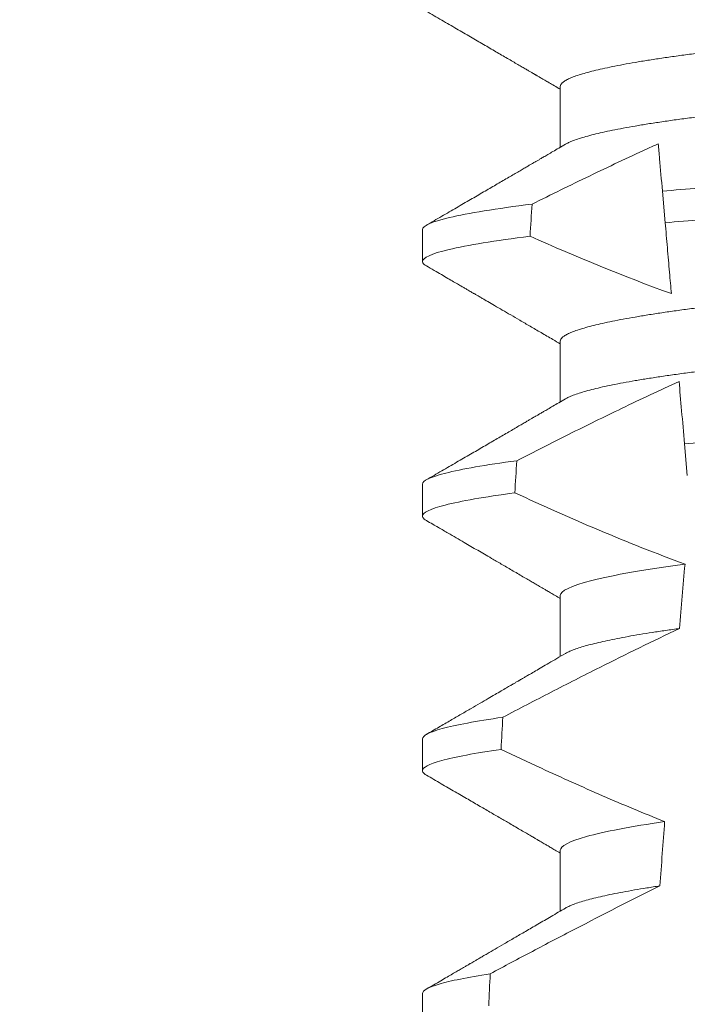
# Model space of a CAD drawing. Extents: x -27 to 102, y -50 to 58.
# Drawn here: x 76 to 76, y 42 to 42 of the extents above; entities that cross this region are included whole.
import ezdxf

# ---------------------------------------------------------------- set-up
doc = ezdxf.new("R2010")
doc.units = 0
doc.header["$LTSCALE"] = 0.75
doc.header["$MEASUREMENT"] = 0
doc.layers.get('0').update_dxf_attribs({"linetype": 'CONTINUOUS', "lineweight": 13})
doc.layers.get('DEFPOINTS').update_dxf_attribs({"linetype": 'CONTINUOUS'})
doc.layers.add('Text', color=7, linetype='CONTINUOUS', lineweight=15)
doc.styles.add('ROMAND', font='romand.shx', dxfattribs={"oblique": 15})
doc.dimstyles.new('ROMAND', dxfattribs={"dimscale": 7.5, "dimtxt": 0.125, "dimasz": 0.125, "dimexe": 0.0625, "dimexo": 0.0625, "dimgap": 0.0625, "dimtad": 0, "dimtih": 1, "dimtoh": 1, "dimdec": 3, "dimzin": 0, "dimdsep": 46, "dimlunit": 4, "dimtxsty": 'ROMAND', "dimcen": 0, "dimadec": 0, "dimazin": 0, "dimtfac": 1, "dimtdec": 3, "dimtofl": 0, "dimtmove": 0, "dimatfit": 3, "dimfxl": 0, "dimtolj": 1, "dimtzin": 0, "dimarcsym": 0})

# ---------------------------------------------------------------- blocks, each defined once
blk = doc.blocks.new('*D136')
at = {"layer": 'DEFPOINTS', "color": 0}
for p in [(78.36499675100298, 47.5799447071048), (78.65028007593783, 47.5799447071048)]:
    blk.add_point(p, dxfattribs=at)
at = {"layer": 'Text', "color": 0, "lineweight": -2}
blk.add_line((76.48999675100298, 47.5799447071048), (77.42749675100298, 47.5799447071048), dxfattribs=at)
at = {"layer": 'Text', "color": 0}
blk.add_solid([(77.42749675100298, 47.7361947071048), (77.42749675100298, 47.4236947071048), (78.36499675100298, 47.5799447071048)], dxfattribs=at)
at = {"layer": 'Text', "color": 0, "insert": (68.91224363712787, 47.5799447071048), "char_height": 0.9375, "attachment_point": 5, "style": 'ROMAND'}
blk.add_mtext('\\A1;MEDIUM 4KV BASED\\PLAMP HOLDER\\P(100 WATT MAX.)', dxfattribs=at)

msp = doc.modelspace()

# ---------------------------------------------------------------- linework, layer by layer
for p, q in [((76.16892213249402, 41.79030994442039), (76.16892213249402, 41.7803560861979)), ((76.14636938663732, 41.76687244212874), (76.14636938663732, 41.76166411236019)), ((76.16892213249402, 41.74864326960567), (76.16892213249402, 41.73868941138318)), ((76.14636938663732, 41.72520580398027), (76.14636938663732, 41.71999743754547)), ((76.16892213249402, 41.7069766314572), (76.16892213249402, 41.69702277323469)), ((76.14636938663732, 41.68353912916555), (76.14636938663732, 41.67833079939699)), ((76.16892213249402, 41.66530995664247), (76.16892213249402, 41.65535617175246)), ((76.14636938663732, 41.6418724176846), (76.14636938663732, 41.63666412458227))]:
    msp.add_line(p, q)
at = {"color": 8}
for p, q in [((76.18608247487752, 41.76800634568245), (76.18563005469282, 41.77317749588097)), ((76.18970259717948, 41.7266281241986), (76.18925001199672, 41.73180121770798))]:
    msp.add_line(p, q, dxfattribs=at)
for major_axis, ratio, start_param, end_param in [((1.235122351621704e-16, -1.085854955342278), 0.08748866352592419, 4.087797756389257, 4.093744566409461), ((1.235122351621704e-16, -1.085854955342278), 0.08748866352592419, 4.134693890578429, 4.140452687963637), ((9.376931223006183e-18, -0.8280759048621149), 0.08748866352592422, 3.943042418713889, 3.960604365626363), ((1.235122351621704e-16, -1.085854955342278), 0.08748866352592419, 4.180187566950124, 4.185786324734756), ((9.376931223006183e-18, -0.8280759048621149), 0.08748866352592422, 4.011645527513206, 4.028167151154015), ((1.235122351621704e-16, -1.085854955342278), 0.08748866352592419, 4.224484349016876, 4.229946106753896)]:
    msp.add_ellipse((76.24136938468179, 41.13607406295156), major_axis=major_axis, ratio=ratio, start_param=start_param, end_param=end_param, dxfattribs=at)
for points, knots in [([(76.31295102937982, 41.81018246127243), (76.31280235134325, 41.81009825606148), (76.3124656012349, 41.8099075344555), (76.31173928331101, 41.8096049137568), (76.31081039313848, 41.80927608249281), (76.30971057590467, 41.80894339422692), (76.30844221028558, 41.80860610026821), (76.30699638266758, 41.80826306992802), (76.30537360091337, 41.80791552321735), (76.30357528271965, 41.80756476721423), (76.30161909169091, 41.807214310559), (76.29951292763981, 41.8068657361684), (76.29726585886296, 41.80652008414637), (76.29488785694407, 41.80617885363165), (76.29239154300559, 41.80584337061308), (76.28978868714215, 41.80551480510907), (76.28709148121989, 41.80519425987175), (76.28431026791394, 41.80488246527855), (76.28145745992869, 41.80458013548315), (76.27855700172496, 41.80428964362594), (76.27559888188672, 41.80400813817162), (76.27256985162605, 41.80371724462876), (76.2694401112151, 41.80341736015916), (76.26619425255213, 41.8031062106718), (76.26283954614767, 41.80278463158243), (76.25938476835957, 41.80245352542151), (76.25586361040833, 41.80211592771531), (76.252288315699, 41.80177329052526), (76.24867183586223, 41.80142657836663), (76.2450275913477, 41.80107728848039), (76.24137204722312, 41.80072684007739), (76.23771914449149, 41.80037675934744), (76.23408278970119, 41.80002813782727), (76.23047399837465, 41.7996822673216), (76.22690615347692, 41.79934020507503), (76.22341278476038, 41.79900540671136), (76.22000490078192, 41.79867871446886), (76.21669217394636, 41.79836119113612), (76.2134638801502, 41.79805172147093), (76.2103080826757, 41.79774935621191), (76.20723381701195, 41.79745411822768), (76.20423130481386, 41.79716841961059), (76.20130642947915, 41.79687567610917), (76.1984468806455, 41.79657280048221), (76.19565915860021, 41.7962603877604), (76.19295576689662, 41.79593912242176), (76.19035093640606, 41.79561036694979), (76.1878563526571, 41.79527511741422), (76.18548312761881, 41.79493466840069), (76.18324021536289, 41.79458978215274), (76.18113754303245, 41.79424197632996), (76.17919573150836, 41.7938943722054), (76.17741938205201, 41.79354854019012), (76.1758116766611, 41.7932055831821), (76.174367124592, 41.79286479581361), (76.1730810682782, 41.79252498600387), (76.17196023177233, 41.79218754853437), (76.1710101068684, 41.79185379169672), (76.17023870887412, 41.79152700431993), (76.16964374841244, 41.7912082994373), (76.1692269189095, 41.79089879760259), (76.16896943313633, 41.79059862833918), (76.16893783749744, 41.79040579474527), (76.16892213249402, 41.79030994442039)], [0, 0, 0, 0, 0.01302632236540496, 0.0295041256149051, 0.04580260507234347, 0.06219619074964582, 0.07866559728822606, 0.09519096125261194, 0.1120901208069655, 0.1290045827304244, 0.1459123983675866, 0.1627916367818955, 0.1796206420806924, 0.1963781324302472, 0.2130433538095071, 0.2295603248760748, 0.2459464025564415, 0.2621835169275403, 0.2782546063721386, 0.2941436953594529, 0.3096473598735702, 0.3253159789505136, 0.3411550992290984, 0.3571492849949298, 0.3736125511765948, 0.3902015738164102, 0.4068969159103223, 0.4236782784384814, 0.4405247877963924, 0.4574149919119901, 0.4743271413123897, 0.4912023969984011, 0.5080558771424839, 0.5248659218504029, 0.5416112844261501, 0.5582711323412315, 0.5745308469654072, 0.5906703467718363, 0.6066721540296607, 0.6225197149050112, 0.6385155612757716, 0.6543379740407973, 0.6702599363863164, 0.6863648112127031, 0.7026365351294831, 0.7190579896996919, 0.7356109279768089, 0.752239707097631, 0.7689603512066063, 0.7857523319361595, 0.8025944492131035, 0.8194652180460034, 0.8360415768006256, 0.8526038879074747, 0.8691316042565864, 0.8856044194709142, 0.9023361107860193, 0.9189693732981187, 0.9354844550952832, 0.9518624181587239, 0.96808535275511, 0.9841364295266631, 1, 1, 1, 1]), ([(76.31381663686956, 41.80072660395751), (76.31380100087121, 41.80063097108535), (76.31376954442406, 41.80043857720554), (76.31351319462324, 41.80013912092448), (76.31309821846439, 41.79983028935862), (76.31250589220768, 41.79951236537282), (76.3117425431302, 41.79918835907799), (76.3108095174236, 41.79885941021814), (76.30971081367356, 41.79852667953389), (76.30844214568852, 41.79818945552887), (76.30699640032903, 41.79784640597396), (76.3053735960619, 41.79749886608877), (76.30357528427895, 41.79714810251077), (76.30161908968877, 41.79679766914515), (76.29951293091061, 41.79644900895613), (76.2972658553473, 41.7961034582471), (76.29488786043619, 41.7957621262251), (76.29239154097932, 41.79542673006073), (76.28978868776152, 41.79509813629451), (76.28709147913095, 41.79477761826755), (76.28431027143786, 41.79446574357239), (76.28145745821347, 41.79416348783766), (76.27855699989378, 41.79387299690589), (76.2755988855864, 41.79359141681923), (76.27256984944349, 41.79330060151199), (76.2694401114499, 41.79300069725895), (76.26619425287244, 41.79268954777723), (76.26283954350707, 41.79236798948567), (76.25938477334164, 41.79203679842794), (76.25586360507229, 41.79169930178682), (76.25228832090313, 41.79135656302579), (76.24867183289591, 41.79100993810491), (76.24502759223815, 41.79066061953071), (76.24137204432243, 41.79031019864691), (76.23771914938023, 41.78996003642429), (76.23408278694016, 41.78961149505403), (76.23047399879674, 41.78926560337979), (76.22690615339285, 41.78892354636392), (76.22341278467825, 41.78858874823366), (76.22000490117954, 41.78826205004623), (76.2166921714247, 41.78794454981457), (76.21346388464069, 41.78763499431663), (76.2103080781314, 41.78733273035557), (76.20723382120092, 41.78703739071381), (76.20423130251952, 41.78675177929708), (76.20130643015166, 41.78645900723156), (76.19844687850839, 41.78615615891714), (76.19565916218185, 41.78584366441567), (76.19295576482305, 41.78552248124437), (76.19035093701315, 41.78519369799706), (76.18785635071775, 41.78485847695447), (76.18548313091522, 41.78451794098535), (76.18324021215231, 41.78417315625438), (76.18113754568016, 41.78382524910646), (76.17919573122204, 41.78347773036523), (76.17741937777198, 41.78313187577646), (76.17581169349204, 41.78278892548748), (76.1743670617738, 41.78244813378015), (76.17308130348319, 41.78210833464377), (76.17195934070612, 41.7817708583419), (76.17101339901386, 41.78143724533494), (76.17027752587437, 41.78113112838641), (76.16993804898173, 41.78093922603642), (76.16978743748724, 41.78085408710547)], [0, 0, 0, 0, 0.01582874725312779, 0.03184421871168829, 0.04803088281698004, 0.06437200609736068, 0.08084980654230603, 0.09714828322571085, 0.1135418818612357, 0.1300112697047757, 0.1465366308565118, 0.1634357875345949, 0.1803502465791789, 0.1972580593385972, 0.214137310908638, 0.2309662974069658, 0.2477238007081365, 0.2643890036191736, 0.28090597187452, 0.2972920467659438, 0.3135291732765559, 0.3296002453926145, 0.3454893316755743, 0.3609930076101014, 0.3766616096477945, 0.3925007272305295, 0.4084949102741188, 0.4249581736537032, 0.4415472089609049, 0.4582425325244553, 0.4750239080438119, 0.4918703985658522, 0.5087605998067036, 0.5256727463286218, 0.5425480152321537, 0.5594014764579928, 0.5762115183048089, 0.5929568780304622, 0.6096167231100043, 0.6258764349667443, 0.6420159320261984, 0.6580177515671569, 0.6738652950323585, 0.6898611530684977, 0.705683549076838, 0.7216055087124075, 0.7377103807977125, 0.7539821168461438, 0.7704035534419948, 0.786956488901769, 0.8035852651923399, 0.8203059222582925, 0.8370978841941247, 0.8539400146329686, 0.8708107645122194, 0.8873871204455125, 0.9039494287334232, 0.920477142269485, 0.9369499546801069, 0.9536816431474449, 0.97031490282853, 0.9868299818147949, 1, 1, 1, 1]), ([(76.29783340714808, 41.78146079296565), (76.29386564965908, 41.78113013174175), (76.28979034651165, 41.78082866320041), (76.28119400112861, 41.78020027538001), (76.27663981522035, 41.77986736705338), (76.26240289700176, 41.77882665665729), (76.25213388099372, 41.77807599759237), (76.2315427897032, 41.77657080086061), (76.2212480109465, 41.77581825855384), (76.20694293800564, 41.77477256608739), (76.20236130802833, 41.77443765161537), (76.19370367476016, 41.77380478368642), (76.18961740333647, 41.7735061350329), (76.18563005599303, 41.77317750518472)], [0, 0, 0, 0, 0.125, 0.125, 0.2500000000000001, 0.2500000000000001, 0.5, 0.5, 0.75, 0.75, 0.8750000000000001, 0.8750000000000001, 1, 1, 1, 1]), ([(76.18495216479302, 41.78092583705657), (76.18434685079599, 41.78065111711597), (76.18374214358384, 41.78037506692274), (76.18313801468646, 41.78009777020711), (76.17997307275284, 41.77864505373019), (76.17682373656136, 41.77715835201684), (76.17368649578505, 41.77564718134391), (76.17054835818497, 41.77413557868188), (76.1674221304833, 41.77259930590314), (76.16430517421468, 41.77104481968422)], [0.0003191659944548489, 0.0003191659944548489, 0.0003191659944548489, 0.0003191659944548489, 0.0003698459142600634, 0.0003698459142600634, 0.0003698459142600634, 0.0006353538802419494, 0.0006353538802419494, 0.0006353538802419494, 0.0009009343158980143, 0.0009009343158980143, 0.0009009343158980143, 0.0009009343158980143]), ([(76.18563005599303, 41.77317750518472), (76.18546767467397, 41.77503353215475), (76.18531190545458, 41.77681398247968), (76.18516594757214, 41.77848228870998), (76.18509197029387, 41.77932785286986), (76.185020518575, 41.78014454975353), (76.18495216479302, 41.78092583705657)], [0, 0, 0, 0, 0.0003698373381674493, 0.0003698373381674493, 0.0003698373381674493, 0.0005572679840483139, 0.0005572679840483139, 0.0005572679840483139, 0.0005572679840483139]), ([(76.29737440216017, 41.7762143419466), (76.29343209195177, 41.77588810457834), (76.28938973985406, 41.77559104581906), (76.28084629530603, 41.77496652501875), (76.27632494115817, 41.77463601667461), (76.26220195972682, 41.77360363499103), (76.25203005741007, 41.77286007488016), (76.23163525544898, 41.77136922678359), (76.22143840130904, 41.77062384270903), (76.20724926002644, 41.76958662477902), (76.20270124733831, 41.76925416771118), (76.19409819292603, 41.76862528946467), (76.19004353936542, 41.76833056057119), (76.18608247506076, 41.76800633157785)], [0, 0, 0, 0, 0.1250000000000001, 0.1250000000000001, 0.2500000000000001, 0.2500000000000001, 0.5000000000000001, 0.5000000000000001, 0.75, 0.75, 0.875, 0.875, 1, 1, 1, 1]), ([(76.16430517421445, 41.77104481968421), (76.15842256526754, 41.77031320331837), (76.15382489213319, 41.76956412817107), (76.14779967813335, 41.76814090318848), (76.14636938585589, 41.76746815325538), (76.14636938585589, 41.76687245266908)], [0, 0, 0, 0, 0.5, 0.5, 1, 1, 1, 1]), ([(76.31295102937982, 41.76851578645773), (76.31280235127888, 41.76843159655849), (76.31246560080682, 41.76824090950956), (76.31173928346017, 41.76793826857667), (76.31081039245966, 41.76760945758771), (76.30971057656161, 41.76727670906583), (76.30844221105657, 41.76693941725409), (76.30699638190565, 41.76659643963445), (76.30537359964079, 41.76624889935572), (76.30357528538325, 41.76589806337769), (76.301619088842, 41.76554770201746), (76.29951292926428, 41.76519904410959), (76.29726585869757, 41.76485341281919), (76.2948878567018, 41.76451218209799), (76.29239154489882, 41.76417667947791), (76.28978868379052, 41.76384819202869), (76.28709148287372, 41.76352757318703), (76.2843102696872, 41.76321577777709), (76.28145745636506, 41.76291352267658), (76.27855700376288, 41.76262295283081), (76.27559888157866, 41.76234146768523), (76.27256985171671, 41.76205056856148), (76.26944011116471, 41.76175068596532), (76.26619425266422, 41.76143953461532), (76.26283954573698, 41.76111796124923), (76.25938477099147, 41.76078683389949), (76.25586360570112, 41.76044931629021), (76.25228831851565, 41.7601065976347), (76.24867183500696, 41.75975991264716), (76.24502759424225, 41.75941059560394), (76.24137204229307, 41.75906022896909), (76.23771914738306, 41.75871006650208), (76.23408278884641, 41.75836147210208), (76.23047400119252, 41.75801557442284), (76.22690614876522, 41.75767359368989), (76.2234127873633, 41.75733871551174), (76.22000490038228, 41.7570120440144), (76.21669217405791, 41.75669451508583), (76.21346388009941, 41.75638504728308), (76.21030808276846, 41.75608268011473), (76.20723381668974, 41.75578744794335), (76.20423130689399, 41.75550172821224), (76.20130642584566, 41.75520906433108), (76.19844688269372, 41.75490610893348), (76.1956591583433, 41.75459371634635), (76.19295576668931, 41.75427245112007), (76.19035093832782, 41.75394367455857), (76.1878563491863, 41.75360851035228), (76.18548313116206, 41.75326795886031), (76.18324021196092, 41.75292317950792), (76.18113754619962, 41.75257526655213), (76.17919572872539, 41.75222776546374), (76.1774193834991, 41.75188184659372), (76.17581167631015, 41.75153891652813), (76.17436712553369, 41.75119810736223), (76.17308106750521, 41.75085835841077), (76.17196023125935, 41.75052091872109), (76.17101010735634, 41.75018710940491), (76.1702387092483, 41.7498603157389), (76.16964374778486, 41.74954168685709), (76.1692269191925, 41.74923210656461), (76.16896943308627, 41.74893195752995), (76.16893783748081, 41.74873912126046), (76.16892213249402, 41.74864326960567)], [0, 0, 0, 0, 0.01302630726700706, 0.02950411051461189, 0.04580258997017557, 0.06219619139403822, 0.0786655979307241, 0.09519094589497569, 0.1120901054473855, 0.1290045834633845, 0.1459123830162859, 0.1627916374572677, 0.1796206427541288, 0.1963781331017561, 0.2130433544790993, 0.2295603101196732, 0.245946402979053, 0.2621835173482841, 0.2782545921978229, 0.2941436954368786, 0.3096473599492126, 0.3253159790243538, 0.3411550993011166, 0.3571492850651084, 0.3736125512448797, 0.390201573882787, 0.4068969002859947, 0.423678278659645, 0.4405247880156183, 0.4574149921292732, 0.4743271254377557, 0.4912023972115511, 0.5080558773536954, 0.524865922059681, 0.5416112687842808, 0.5582711323871902, 0.5745308470094956, 0.5906703468140683, 0.6066721540700521, 0.6225197149435799, 0.6385155613125004, 0.6543379740757062, 0.6702599221702219, 0.686364811585608, 0.7026365355005164, 0.7190579900688363, 0.7356109283440494, 0.7522396918311518, 0.7689603517410707, 0.7857523165329972, 0.8025944498364684, 0.8194652025852142, 0.8360415774328354, 0.8526038885377794, 0.8691316048849901, 0.8856044041984306, 0.9023360955116111, 0.9189693735946356, 0.9354844553899005, 0.9518624033533643, 0.9680853527587809, 0.9841364295284878, 1, 1, 1, 1]), ([(76.1870980949004, 41.75639774369098), (76.18699756917279, 41.75754675801556), (76.18689571501243, 41.75871095639559), (76.18679283913404, 41.75988683306619), (76.1866766664687, 41.76121469270726), (76.18655918645241, 41.76255749543813), (76.18644071104013, 41.76391167559689), (76.18632222566494, 41.76526596963262), (76.18620273989448, 41.76663169823817), (76.18608247506076, 41.76800633157785)], [0.0001689288227746804, 0.0001689288227746804, 0.0001689288227746804, 0.0001689288227746804, 0.0003697964869538214, 0.0003697964869538214, 0.0003697964869538214, 0.0005966194391393909, 0.0005966194391393909, 0.0005966194391393909, 0.000823460730094651, 0.000823460730094651, 0.000823460730094651, 0.000823460730094651]), ([(76.1639761772201, 41.76579538741238), (76.15819511202783, 41.76506998233833), (76.15368383660861, 41.76432847930528), (76.147772386493, 41.76291994736357), (76.14636938585589, 41.76225424514664), (76.14636938585589, 41.76166411940011)], [0, 0, 0, 0, 0.5, 0.5, 1, 1, 1, 1]), ([(76.31381663686956, 41.75905996580903), (76.31380100087536, 41.75896431883771), (76.3137695444507, 41.75877189667966), (76.31351319491297, 41.75847243226863), (76.31309821780717, 41.75816367722287), (76.31250589269943, 41.75784567253841), (76.31174254293028, 41.75752169328169), (76.31080951826151, 41.75719271757663), (76.30971081207421, 41.7568600681258), (76.30844214668842, 41.75652276369456), (76.3069964001625, 41.75617973618738), (76.30537359617655, 41.75583218870003), (76.30357528398888, 41.75548143290672), (76.30161909135147, 41.75513097619532), (76.29951292773042, 41.75478240181974), (76.29726585883883, 41.75443674979368), (76.2948878569505, 41.75409551928004), (76.29239154300389, 41.75376003626117), (76.2897886871426, 41.75343147075725), (76.28709148121978, 41.75311092551991), (76.28431026791397, 41.7527991309267), (76.28145745992869, 41.7524968011313), (76.27855700172496, 41.75220630927409), (76.27559888188672, 41.75192480381979), (76.27256985162605, 41.75163391027691), (76.2694401112151, 41.75133402580732), (76.26619425255213, 41.75102287631992), (76.26283954614767, 41.75070129723071), (76.25938476835962, 41.75037019106924), (76.25586361040816, 41.75003259336513), (76.25228831569957, 41.74968995616712), (76.24867183586007, 41.74934324403839), (76.24502759135585, 41.74899395404015), (76.24137204719266, 41.74864350605563), (76.23771914460484, 41.74829342376745), (76.23408278927921, 41.74794480804771), (76.2304740010771, 41.74759891609034), (76.22690614879609, 41.74725693383041), (76.22341278735486, 41.74692205606463), (76.22000490038606, 41.7465953844315), (76.21669217405112, 41.74627785564245), (76.21346388012255, 41.74596838742059), (76.21030808268314, 41.74566602177876), (76.20723381700996, 41.74537078389744), (76.2042313048144, 41.74508508525294), (76.201306429479, 41.74479234175891), (76.19844688064559, 41.74448946612995), (76.19565915860007, 41.74417705340866), (76.19295576689707, 41.74385578806991), (76.19035093640439, 41.7435270325979), (76.18785635266342, 41.7431917830626), (76.18548312759505, 41.742851334048), (76.18324021545202, 41.74250644780406), (76.1811375426985, 41.74215864196626), (76.17919573274769, 41.74181103789755), (76.17741937751843, 41.74146520567734), (76.17581169355954, 41.74112224943016), (76.17436706175668, 41.74078145923112), (76.17308130348458, 41.74044166000191), (76.17195934071823, 41.74010418254993), (76.17101339896455, 41.73977057421499), (76.17027752628242, 41.73946444113885), (76.1699380490406, 41.73927257276146), (76.16978743748724, 41.73918744895698)], [0, 0, 0, 0, 0.01582876140684359, 0.03184423287854787, 0.04803088218818796, 0.06437202057926666, 0.0808498210377352, 0.0971482977345161, 0.1135418806350517, 0.1300112843840226, 0.146536645549321, 0.1634358022412731, 0.1803502612997386, 0.1972580740730331, 0.2141373096283149, 0.230966312076593, 0.2477237995877425, 0.2643890181442258, 0.2809059864131275, 0.2972920613179992, 0.3135291729388346, 0.329600259661291, 0.3454893459572909, 0.3609930078453775, 0.37666162426835, 0.3925007418640841, 0.4084949249207997, 0.4249581883138953, 0.4415472081438407, 0.4582425474098742, 0.4750239070955845, 0.491870413600012, 0.508760614854725, 0.5256727613905229, 0.5425480142181818, 0.5594014915076003, 0.5762115333682123, 0.5929568772583897, 0.6096167380413462, 0.6258764499114304, 0.6420159469841301, 0.6580177515315478, 0.673865309722618, 0.6898611533839814, 0.7056835634689863, 0.7216055231176228, 0.7377103952161449, 0.7539821163767993, 0.7704035681655209, 0.7869565036388799, 0.8035852799430979, 0.820305921219909, 0.8370978991052147, 0.8539400135294192, 0.8708107795047264, 0.8873871354516236, 0.903949443753127, 0.9204771573027528, 0.9369499697268939, 0.9536816582079635, 0.9703149179026994, 0.986829996902518, 1, 1, 1, 1]), ([(76.18835448380936, 41.74203715274894), (76.18520817073475, 41.74059709323073), (76.18207884828401, 41.73911991801043), (76.17896242253336, 41.73761674599623), (76.1760812948737, 41.73622706730217), (76.17321101758812, 41.73481494460373), (76.1703491863304, 41.73338624466119), (76.16748691031536, 41.73195732268434), (76.1646329927972, 41.73051171658116), (76.16178564624407, 41.72905349434058)], [0.0001059766550656233, 0.0001059766550656233, 0.0001059766550656233, 0.0001059766550656233, 0.0003698167489561227, 0.0003698167489561227, 0.0003698167489561227, 0.0006137208774813908, 0.0006137208774813908, 0.0006137208774813908, 0.0008576613078401706, 0.0008576613078401706, 0.0008576613078401706, 0.0008576613078401706]), ([(76.29416200802724, 41.73949650899019), (76.29040923635982, 41.73920054669644), (76.28657467640663, 41.73892693344453), (76.27841737547233, 41.73833063951659), (76.27413093399728, 41.73801730315145), (76.26081258826066, 41.73704373986661), (76.25131366470204, 41.73634937410941), (76.23227733643945, 41.73495782964577), (76.22275850484131, 41.73426200862251), (76.20938656135355, 41.7332845273734), (76.20507842745984, 41.73296960530516), (76.19687220223453, 41.73236973504014), (76.19301642762649, 41.73209535421773), (76.1892500108704, 41.731801231603)], [0, 0, 0, 0, 0.1249999999999999, 0.1249999999999999, 0.2499999999999998, 0.2499999999999998, 0.4999999999999999, 0.4999999999999999, 0.7499999999999999, 0.7499999999999999, 0.875, 0.875, 1, 1, 1, 1]), ([(76.16178564624407, 41.72905349434058), (76.15668787650823, 41.72837211253415), (76.15274999078348, 41.72768291606535), (76.14759224565229, 41.72637518985454), (76.14636938585589, 41.72575756182721), (76.14636938585589, 41.72520578651736)], [0, 0, 0, 0, 0.5, 0.5, 1, 1, 1, 1]), ([(76.16148820701669, 41.72380522191983), (76.15648416695394, 41.72313019636121), (76.15262388436382, 41.72244837314351), (76.14756798721295, 41.72115476866166), (76.14636938585589, 41.72054383939451), (76.14636938585589, 41.7199974532484)], [0, 0, 0, 0, 0.5000000000000001, 0.5000000000000001, 1, 1, 1, 1]), ([(76.18932578409154, 41.71213829856833), (76.18284841118707, 41.71127260220157), (76.17755681959169, 41.7103429660059), (76.17059110805421, 41.70855883653223), (76.16892213046738, 41.70770877912885), (76.16892213046738, 41.70697662007599)], [0, 0, 0, 0, 0.5, 0.5, 1, 1, 1, 1]), ([(76.18844874893303, 41.70160308376671), (76.18406318549528, 41.69953293320665), (76.17970855602734, 41.69739734771859), (76.1753742035773, 41.69522279333755), (76.172717006947, 41.6938896718066), (76.17006740612631, 41.69254146551418), (76.16742375556406, 41.69118187983882), (76.1647798807653, 41.68982217884235), (76.1621419147486, 41.68845104017089), (76.15950863687287, 41.6870710823479)], [0, 0, 0, 0, 0.0003697976902986359, 0.0003697976902986359, 0.0003697976902986359, 0.0005964933306105208, 0.0005964933306105208, 0.0005964933306105208, 0.0008232074328002097, 0.0008232074328002097, 0.0008232074328002097, 0.0008232074328002097]), ([(76.18844874917953, 41.70160308359928), (76.18767709908404, 41.70149567316875), (76.18613040703188, 41.70128038017495), (76.1839637695068, 41.70095314189967), (76.18191268542536, 41.70062290776802), (76.17999614721337, 41.70029069484755), (76.17822900977204, 41.69995952054973), (76.17661526381475, 41.69963058297698), (76.17515676645844, 41.69930500488995), (76.17384768170554, 41.69898177967762), (76.17268376245009, 41.69865987606261), (76.17166835717008, 41.69834026434046), (76.1708143020496, 41.698024408495), (76.17018270678686, 41.69775108450719), (76.16990138691027, 41.69758546748143), (76.16979193368523, 41.69752103080596)], [0, 0, 0, 0, 0.07936610784044952, 0.1590810769369116, 0.2390545943872972, 0.3191942994612039, 0.399406930490999, 0.4781675020819514, 0.5568188635260544, 0.6352731005913534, 0.7134432963504841, 0.7928278732881909, 0.8717408857429666, 0.9500981805263208, 1, 1, 1, 1]), ([(76.15950863687287, 41.6870710823479), (76.15513401531764, 41.68644090775581), (76.15178862780537, 41.68581001162265), (76.14740767491593, 41.68461344364465), (76.14636938585589, 41.68404833770357), (76.14636938585589, 41.68353912036565)], [0, 0, 0, 0, 0.5, 0.5, 1, 1, 1, 1]), ([(76.15924002760904, 41.6818238695225), (76.15495154993589, 41.68120014427538), (76.15167581440166, 41.68057642622654), (76.1473860667776, 41.67939347191182), (76.14636938585589, 41.67883476842952), (76.14636938585589, 41.67833078709668)], [0, 0, 0, 0, 0.5, 0.5, 1, 1, 1, 1]), ([(76.15924002760904, 41.6818238695225), (76.16142830256838, 41.68077975078242), (76.16362227431183, 41.67974736045127), (76.16582295214555, 41.67872944011395), (76.16914615229443, 41.67719229870926), (76.17248489758857, 41.67568772067816), (76.17584350654981, 41.67422895202705), (76.1792044706933, 41.67276916043281), (76.1825860192207, 41.67135475153435), (76.18599338190147, 41.67000592370087)], [0, 0, 0, 0, 0.0001848863252077857, 0.0001848863252077857, 0.0001848863252077857, 0.0004640914903602651, 0.0004640914903602651, 0.0004640914903602651, 0.0007435045670975693, 0.0007435045670975693, 0.0007435045670975693, 0.0007435045670975693]), ([(76.18599338190147, 41.67000592370087), (76.1804818346145, 41.66919938845649), (76.1760792774814, 41.66835422380981), (76.17029944980642, 41.66674181403731), (76.16892213046738, 41.66597722628958), (76.16892213046738, 41.66530995392428)], [0, 0, 0, 0, 0.5, 0.5, 1, 1, 1, 1]), ([(76.18522920031329, 41.65947615726859), (76.18055697828159, 41.65716534795479), (76.17591359205552, 41.65479642542397), (76.17128800825931, 41.6523943057328), (76.16897459177521, 41.65119292153241), (76.16666567223474, 41.6499829199535), (76.16436036102498, 41.64876617195858), (76.16205496123963, 41.64754937721327), (76.15975315402493, 41.64632581239833), (76.157454265433, 41.64509685302667)], [0, 0, 0, 0, 0.0003974863396661513, 0.0003974863396661513, 0.0003974863396661513, 0.0005962763537969146, 0.0005962763537969146, 0.0005962763537969146, 0.0007950737357517799, 0.0007950737357517799, 0.0007950737357517799, 0.0007950737357517799]), ([(76.18522920099515, 41.65947617410693), (76.18450083995238, 41.65936496697886), (76.18304209525603, 41.65914224390784), (76.18102546741908, 41.65880537156937), (76.17913944190109, 41.65846708927972), (76.1774032395925, 41.65812839763821), (76.17581972794248, 41.65779055798768), (76.17439462536815, 41.65745476643136), (76.17313194844631, 41.6571222222735), (76.17201547915393, 41.65678878617211), (76.17106199068728, 41.65645603141202), (76.17030034688965, 41.65614223073392), (76.16994647669937, 41.65594405928982), (76.16978564084134, 41.65585398932882)], [0, 0, 0, 0, 0.09148799492518903, 0.1832300460085466, 0.2751165414125687, 0.3670363869629775, 0.4588783302076736, 0.5505318231669865, 0.641887400403617, 0.7328382441628801, 0.8275714340099991, 0.9216303121363504, 1, 1, 1, 1]), ([(76.157454265433, 41.64509685302667), (76.15374281641284, 41.64451847035545), (76.15092881617595, 41.64394432725631), (76.14724321314687, 41.64285504075607), (76.14636938585589, 41.64234024161259), (76.14636938585589, 41.64187245421394)], [0, 0, 0, 0, 0.5, 0.5, 1, 1, 1, 1])]:
    msp.add_open_spline(points, degree=3, knots=knots, dxfattribs=at)
for points, knots in [([(76.14699109028099, 41.80262114871482), (76.14783955316621, 41.80212792753665), (76.14949179117356, 41.80116746268803), (76.15190385737189, 41.79976465566926), (76.1541822638773, 41.79843908896072), (76.1563271098709, 41.79719070727572), (76.15833840891786, 41.79601948386085), (76.15993108302315, 41.79509174808881), (76.16112934186383, 41.79439342589622), (76.16194397097827, 41.79391866037489), (76.16267049971414, 41.79349507361103), (76.16329524351248, 41.79313083720895), (76.16381806677238, 41.7928259583631), (76.16421559253475, 41.7925940811725), (76.16450273502626, 41.79242661046241), (76.16467432269239, 41.79232650089247), (76.16478832726621, 41.79226003868521), (76.16488689369744, 41.79220251243879), (76.16503478372574, 41.79211624527329), (76.16529596762804, 41.79196388420476), (76.16569286196243, 41.79173231647709), (76.16624536735439, 41.79140991963747), (76.16693443368676, 41.79100778643196), (76.16775991808898, 41.79052582394388), (76.16843771313982, 41.79013018322652), (76.16884021386456, 41.78989500712807), (76.16892213249402, 41.78984714310576)], [0, 0, 0, 0, 0.1160734539486761, 0.226033425391432, 0.3298908553568459, 0.4276572827089175, 0.5193428546022091, 0.6049554674104186, 0.6454880182595315, 0.6832578728881638, 0.7163972976478955, 0.7448885890103477, 0.7687330920086848, 0.7879317993574535, 0.7992824419962195, 0.8080207138766294, 0.8114100201756927, 0.8148780876968734, 0.8215085365092495, 0.8316454025866851, 0.850615546172499, 0.8758173872508942, 0.907248488155486, 0.9449067613123912, 0.9887871938419828, 1, 1, 1, 1]), ([(76.16977452638655, 41.78085397710673), (76.16940848185719, 41.78064015278632), (76.16872183059048, 41.78023904655831), (76.16775993811449, 41.77967738346317), (76.16693443055745, 41.77919544817777), (76.16624536823151, 41.77879330822127), (76.1656928611033, 41.77847091416393), (76.16529596930717, 41.77823934251738), (76.16503478102818, 41.77808698817449), (76.16486212973966, 41.77798625786112), (76.16469967616722, 41.77789150222904), (76.16450273199972, 41.77777662412055), (76.16421559412568, 41.77760914535601), (76.16381806613346, 41.77737727205535), (76.16329524368736, 41.77707239178815), (76.16267049990147, 41.77670815537333), (76.16194396977157, 41.77628457099914), (76.16112935262568, 41.77580979715877), (76.15993105605757, 41.77511153972102), (76.15833843677338, 41.77418372206314), (76.1563270948122, 41.77301257233043), (76.1541822665129, 41.77176417248532), (76.15190385752483, 41.77043861003152), (76.1494917820754, 41.76903580673735), (76.14783955178375, 41.76807531637075), (76.14699109028099, 41.76758208058884)], [0, 0, 0, 0, 0.04822482093225958, 0.09046340464952574, 0.1267120382684065, 0.1569665976365835, 0.1812250733230741, 0.1994851189091962, 0.2092425377625151, 0.2156247929638397, 0.2222254420215043, 0.230636619414992, 0.2415623802600834, 0.2600424339189968, 0.2829943799471576, 0.3104191738994246, 0.342318110461143, 0.3786741487894866, 0.4176887689967238, 0.5000973961043627, 0.5883502573782052, 0.6824570527308842, 0.7824268498516677, 0.8882707556771839, 1, 1, 1, 1]), ([(76.14636938663732, 41.76166411236019), (76.14638427746719, 41.76158459402316), (76.14641420671309, 41.76142476922598), (76.14662946981169, 41.76118522882584), (76.14688736233843, 41.76102374790641), (76.14701076172018, 41.7609464806592)], [0, 0, 0, 0, 0.3405392371477572, 0.6844536310132356, 1, 1, 1, 1]), ([(76.1470043909605, 41.76094670065666), (76.14743432780263, 41.76069679109609), (76.14825530744328, 41.76021957993127), (76.14942844925453, 41.75953754292689), (76.15048491613159, 41.75892318064534), (76.15142481472917, 41.75837657108627), (76.15221153711924, 41.75791887669354), (76.15285710884662, 41.75754338233082), (76.15337328942799, 41.75724298982429), (76.15380866002842, 41.75698970961416), (76.15416314467613, 41.75678341422618), (76.15443682076081, 41.75662418077809), (76.15464959671554, 41.75650032833114), (76.15483605189506, 41.75639182089621), (76.15504715050939, 41.75626892523795), (76.15531400210428, 41.75611366104133), (76.15565299055272, 41.75591631204965), (76.15606414569758, 41.75567695750395), (76.15654747391274, 41.75539562638897), (76.15726147605845, 41.75497989029255), (76.15822838699599, 41.75441682363089), (76.15947023181225, 41.75369350607357), (76.16085038709794, 41.75288940628246), (76.1623686670185, 41.75200440278813), (76.1640250403601, 41.75103867403749), (76.16581920395863, 41.74999202516358), (76.16746692854169, 41.74903037773169), (76.16851645809335, 41.74841737530335), (76.16892213249402, 41.7481804316248)], [0, 0, 0, 0, 0.05881927953819545, 0.1123174993303112, 0.1604979981257231, 0.2033621120085953, 0.2409124425801114, 0.268145066261158, 0.291690559564383, 0.311546754099103, 0.3277163449747787, 0.340198588177332, 0.3489948209837441, 0.3568343042085788, 0.3657131611454706, 0.3778843561865542, 0.3933491681885951, 0.412106379357869, 0.4341547956669953, 0.4594957540897083, 0.5098347924964031, 0.5664914457746736, 0.6294655680841102, 0.6987549398673766, 0.7743506781520655, 0.8562476041831953, 0.9444354216403623, 1, 1, 1, 1]), ([(76.16977452638655, 41.73918730229201), (76.16940848083728, 41.73897347971888), (76.1687218276574, 41.73857237676853), (76.16775995290341, 41.73801069553505), (76.16693440789247, 41.73752882441717), (76.16624537902042, 41.7371266271422), (76.16569286011686, 41.73680424103937), (76.16529596941949, 41.73657266751022), (76.16503478102227, 41.73642031336986), (76.16486212972303, 41.73631958307489), (76.16469967625308, 41.73622482726708), (76.16450273152005, 41.73610995012848), (76.16421560253083, 41.73594246834868), (76.16381805416792, 41.7357106422055), (76.16329523514095, 41.73540575608124), (76.16267052259475, 41.73504146606739), (76.16194394528871, 41.734617950417), (76.16112936683795, 41.7341431101779), (76.15993105046267, 41.73344487450713), (76.15833843884563, 41.73251704369241), (76.1563270942, 41.73134589856622), (76.15418226669264, 41.73009749736215), (76.15190385747253, 41.72877193530653), (76.14949178208964, 41.72736913189817), (76.14783955178858, 41.72640864154775), (76.14699109028099, 41.72591540577412)], [0, 0, 0, 0, 0.04822482094903312, 0.09046340468099069, 0.1267113373695695, 0.1569665975746429, 0.181225073269571, 0.1994851188620444, 0.2092425377187571, 0.2156247929223016, 0.222225441982262, 0.2306366193786753, 0.2415623802275668, 0.2600417334913946, 0.2829936795275386, 0.310419173744243, 0.3423174101507795, 0.3786741485733771, 0.4176887687941844, 0.5000973959304866, 0.5883502572350253, 0.6824570526204364, 0.7824268497759914, 0.8882707556383223, 1, 1, 1, 1]), ([(76.14636938663732, 41.71999743754547), (76.14638427696674, 41.71991791917074), (76.14641420520685, 41.7197580942978), (76.14662950737828, 41.719518519201), (76.14688746579368, 41.71935700013832), (76.14701092671827, 41.71927969584576)], [0, 0, 0, 0, 0.3404891269322292, 0.6843529139291891, 1, 1, 1, 1]), ([(76.1470045834583, 41.71927995250945), (76.14735780370192, 41.71907462316381), (76.14801244394745, 41.71869407630768), (76.14893491075323, 41.71815779883516), (76.14977408847521, 41.71766985301437), (76.151173896245, 41.7168558605569), (76.15268283605182, 41.71597809197404), (76.15429144901908, 41.71504214690796), (76.1554034754099, 41.71439489619328), (76.15652556117816, 41.71374173716281), (76.15753885574865, 41.71315172181906), (76.15845847707548, 41.71261612807274), (76.1592734441938, 41.71214145836601), (76.16012139824123, 41.71164745502179), (76.16100232782783, 41.71113413322797), (76.16190403013421, 41.71060857381551), (76.162782368798, 41.71009653389922), (76.1635915574396, 41.70962473997959), (76.16420252995236, 41.70926838921983), (76.16463970598441, 41.70901340748286), (76.16492906022198, 41.7088445865501), (76.16519205313104, 41.70869118315179), (76.16542864138269, 41.70855312980727), (76.16564124571833, 41.70842908430157), (76.16586710992327, 41.70829733820536), (76.16617028317613, 41.70812035937641), (76.16660559774671, 41.70786640065606), (76.16719276276346, 41.70752363220633), (76.1679247651977, 41.70709626015397), (76.16851733919087, 41.70675029647578), (76.16886585023461, 41.70654670830385), (76.16892213249402, 41.70651383014257)], [0, 0, 0, 0, 0.04832240188634392, 0.08955825608600931, 0.1262025334489196, 0.1631362252040677, 0.281069870104047, 0.3326863234730024, 0.383247395885931, 0.4332492331594335, 0.4862662603176935, 0.5219433247548518, 0.5591275693772771, 0.5978187682941206, 0.638016012604158, 0.6797184455671227, 0.7212594132123482, 0.7582629301559186, 0.7905020877113526, 0.8049132929268357, 0.8181206205793526, 0.8301234987832197, 0.8409228150105491, 0.8505178496705844, 0.8592357691166239, 0.8718486911733977, 0.8920383574944614, 0.9188442872954251, 0.9522631572909123, 0.9922908114031092, 1, 1, 1, 1]), ([(76.16977465013512, 41.69752070080978), (76.16929911796684, 41.69724293578938), (76.16839218296998, 41.69671318231589), (76.16709788364703, 41.69595753091207), (76.16593603742145, 41.6952794421729), (76.16490676370891, 41.69467895182085), (76.16407843471667, 41.69419577693216), (76.16343494166874, 41.69382053508883), (76.16296640821228, 41.69354736061537), (76.1625946894162, 41.69333062779322), (76.16232597498707, 41.69317399207645), (76.16213992934031, 41.69306554353372), (76.1619676064846, 41.69296504343738), (76.16171556083485, 41.69281816655986), (76.16131990540136, 41.69258751567006), (76.16076515524809, 41.69226428885239), (76.16006044323616, 41.69185359210599), (76.15920559868796, 41.69135560088449), (76.15820062253367, 41.6907701996647), (76.15704537797397, 41.69009747468343), (76.15573978303554, 41.68933741213641), (76.15428377371423, 41.68848995206061), (76.15267722233874, 41.68755516333604), (76.15092001361843, 41.68653308315321), (76.14901212383394, 41.68542357662488), (76.14768996312849, 41.68465502371885), (76.14700374930128, 41.68425613754042)], [0, 0, 0, 0, 0.06269070620382948, 0.1195637208719108, 0.1706122609834654, 0.2158313472564916, 0.2552175089209297, 0.2797765513797603, 0.3006284489861915, 0.3169565740246671, 0.3287587131083924, 0.336035241582141, 0.3414708979970804, 0.3514673253729058, 0.3692445333595452, 0.3936075647008725, 0.4245587498633103, 0.4620988112637334, 0.5062306400927741, 0.5569564805796068, 0.6142795245710418, 0.6782037203448132, 0.7487332974739634, 0.8258715973323184, 0.9096257231594818, 1, 1, 1, 1]), ([(76.14636938663732, 41.67833079939699), (76.14638427804537, 41.67825126625385), (76.14641420844406, 41.67809141174784), (76.14662943840672, 41.67785190093588), (76.14688728724586, 41.67769046990118), (76.14701064255489, 41.6776132410285)], [0, 0, 0, 0, 0.3405780677713759, 0.6845314623139529, 1, 1, 1, 1]), ([(76.14700424429553, 41.67761346102594), (76.14781198017293, 41.67714393744367), (76.14937816261532, 41.67623354134585), (76.15165338279935, 41.67491030772283), (76.15378073766037, 41.67367271107838), (76.15576026878098, 41.67252063915622), (76.15759208314815, 41.67145410688916), (76.15927633002464, 41.6704731662844), (76.16067928518505, 41.66965571672077), (76.1618254957243, 41.66898768119458), (76.16272845495008, 41.66846133521646), (76.16353138908768, 41.66799311572791), (76.16421946541955, 41.66759182417937), (76.16470600041485, 41.66730809095631), (76.16502366788073, 41.6671227460034), (76.16520523798083, 41.66701681510418), (76.1653662159088, 41.66692291771594), (76.16551937021065, 41.66683353341803), (76.16570645778357, 41.66672436276568), (76.16597029882466, 41.66657042566672), (76.16634091076004, 41.66635417518384), (76.16681934257714, 41.66607492496206), (76.1674055791437, 41.66573272044467), (76.16809961002441, 41.66532762754076), (76.16861698449328, 41.66502525666749), (76.1689031987991, 41.66485824047611), (76.16892213249402, 41.66484719199408)], [0, 0, 0, 0, 0.1105119566505007, 0.2142803000660868, 0.3113090965396196, 0.4016035036389058, 0.4851682553021079, 0.5620068710140974, 0.6321246138593565, 0.6772095340902515, 0.7189148692753589, 0.7557381401925098, 0.7871404947767966, 0.8131236090062796, 0.8223515964116169, 0.8306389543366506, 0.8379856886275971, 0.8443928542428171, 0.851611977673484, 0.8636048961592455, 0.8805220435224701, 0.9023628963118879, 0.9291253105636942, 0.9608071336160918, 0.9974073071838532, 1, 1, 1, 1]), ([(76.16977430180582, 41.65585384266384), (76.16898863076925, 41.65539494854417), (76.16747533715967, 41.65451106520564), (76.16529221228005, 41.65323701845293), (76.16328333244756, 41.65206537049983), (76.16144902018961, 41.65099610353695), (76.15978958600196, 41.65002908605715), (76.15830513032869, 41.64916442908645), (76.15715038069852, 41.64849202643838), (76.1562954355313, 41.64799422160854), (76.15571007070211, 41.64765344521395), (76.15520978325812, 41.64736225142885), (76.15479461123401, 41.64712060723072), (76.15446426838922, 41.64692842258752), (76.15423636637472, 41.64679574570778), (76.15406728539647, 41.64669739111133), (76.15387499679555, 41.6465854564964), (76.15357945823423, 41.64641349122573), (76.1531617139443, 41.64617047410023), (76.15264170442764, 41.64586788078483), (76.15200198713653, 41.64549578078802), (76.15123794512813, 41.6450512849439), (76.15034468318372, 41.64453189851224), (76.1493349434747, 41.64394468968737), (76.1482085622499, 41.64328982908475), (76.1474187636015, 41.64283074345948), (76.14700442762675, 41.6425899027206)], [0, 0, 0, 0, 0.1035827642579679, 0.1995124268573153, 0.2877722974071336, 0.3683510206489031, 0.4412396259371532, 0.5064299187478822, 0.5639211490327166, 0.5933621564207862, 0.6190666606645681, 0.6410340385261205, 0.6592633134971002, 0.673754382137207, 0.6845422093259549, 0.6892845203716738, 0.6960226962440788, 0.709871529607831, 0.7282103833960641, 0.7510412469254832, 0.7783636273929708, 0.8124608880330819, 0.8516700031740352, 0.8959955198482413, 0.9454382484083645, 1, 1, 1, 1])]:
    msp.add_open_spline(points, degree=3, knots=knots)
for points in [[(76.16397617722039, 41.76579538741242), (76.17158330782989, 41.76242211535882), (76.17927313419092, 41.75922496209651), (76.18709809490038, 41.75639774369097)], [(76.18925001087025, 41.73180123160299), (76.18892176542731, 41.73555309418393), (76.1886143598136, 41.73906675642925), (76.18835448380945, 41.74203715274896)], [(76.16148820701669, 41.72380522191983), (76.17062754456187, 41.71959172455826), (76.17986902638789, 41.71559028499735), (76.1893257840914, 41.71213829856832)]]:
    msp.add_open_spline(points, degree=3, dxfattribs=at)

# ---------------------------------------------------------------- dimensions: what is measured, and where the dimension line sits
at = {"layer": 'Text'}
dim = msp.add_diameter_dim_2p(p1=(78.65028007593783, 47.5799447071048), p2=(78.36499675100298, 47.5799447071048), text='MEDIUM 4KV BASED\\PLAMP HOLDER\\P(100 WATT MAX.)', dimstyle='ROMAND', dxfattribs=at)
dim.commit()
dim.dimension.update_dxf_attribs({"geometry": '*D136', "text_midpoint": (68.91224363712787, 47.5799447071048)})

doc.saveas('drawing.dxf')
